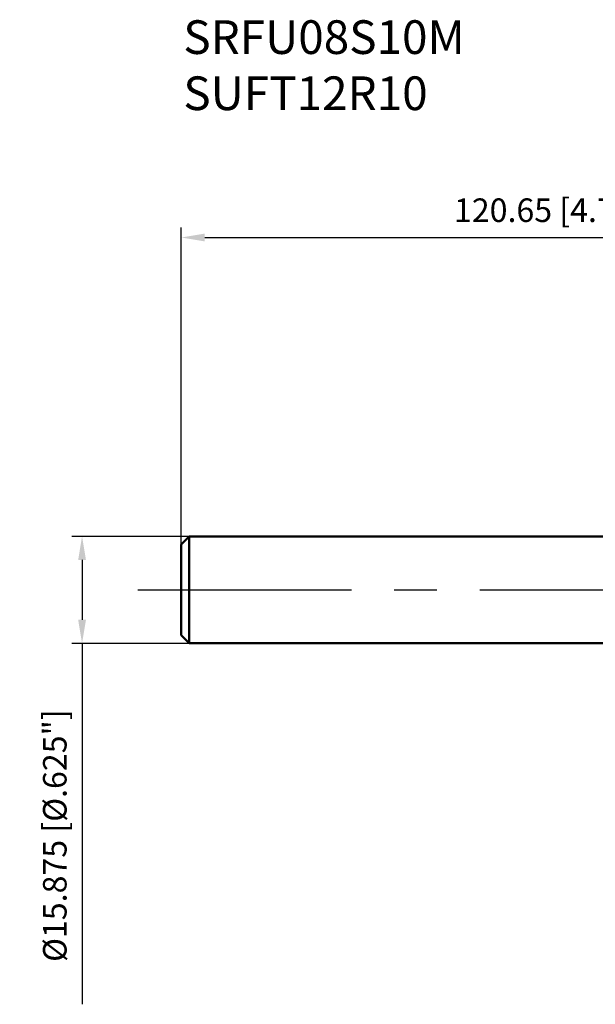
# Model space of a CAD drawing. Units: millimetres. Extents: x -94 to 77, y -62 to 85.
# Drawn here: x -94 to -8, y -62 to 85 of the extents above; entities that cross this region are included whole.
import ezdxf

# ---------------------------------------------------------------- set-up
doc = ezdxf.new("R2010")
doc.units = ezdxf.units.MM
doc.linetypes.add('CENTER', pattern=[50.8, 31.75, -6.35, 6.35, -6.35])
for name, color, linetype, lineweight in [('sk1', 4, 'Continuous', 50), ('sk2', 7, 'Continuous', 25), ('sk4', 2, 'CENTER', 25), ('sk6', 5, 'Continuous', 35)]:
    doc.layers.add(name, color=color, linetype=linetype, lineweight=lineweight)
doc.styles.add('simplex', font='txt.shx', dxfattribs={"height": 3.5})
doc.dimstyles.new('\\M+18352\\M+18373\\M+1815B - ISO-25', dxfattribs={"dimscale": 0, "dimtxt": 3.5, "dimasz": 3.5, "dimexe": 1.5, "dimexo": 0, "dimgap": 2.3, "dimtad": 1, "dimdsep": 46, "dimtxsty": 'simplex', "dimcen": 0.09, "dimclrd": 256, "dimclre": 256, "dimclrt": 256, "dimadec": 0, "dimazin": 0, "dimtfac": 1, "dimtofl": 0, "dimtmove": 0, "dimatfit": 3, "dimfxl": 1, "dimtolj": 1, "dimlwd": -1, "dimlwe": -1, "dimarcsym": 0})

# ---------------------------------------------------------------- blocks, each defined once
blk = doc.blocks.new('*D116')
at = {"layer": 'Defpoints', "color": 0}
for p in [(50.8, 52.32), (-69.85, 6.64), (50.8, 3.08)]:
    blk.add_point(p, dxfattribs=at)
at = {"layer": 'sk2'}
for p, q in [((-69.85, 6.64), (-69.85, 53.82)), ((50.8, 3.08), (50.8, 53.82)), ((-66.35, 52.32), (47.3, 52.32))]:
    blk.add_line(p, q, dxfattribs=at)
for points in [[(-66.35, 52.9), (-66.35, 51.74), (-69.85, 52.32)], [(47.3, 52.9), (47.3, 51.74), (50.8, 52.32)]]:
    blk.add_solid(points, dxfattribs=at)
at = {"layer": 'sk2', "insert": (-12.79, 56.37), "char_height": 3.5, "attachment_point": 5, "line_spacing_factor": 0.892857, "style": 'simplex'}
blk.add_mtext('\\A1;120.65 [4.750"]', dxfattribs=at)
blk = doc.blocks.new('*D124')
at = {"layer": 'Defpoints', "color": 0}
for p in [(-84.59, 7.94), (-68.65, 7.94), (-68.65, -7.94)]:
    blk.add_point(p, dxfattribs=at)
at = {"layer": 'sk2'}
for p, q in [((-68.65, 7.94), (-86.09, 7.94)), ((-84.59, 4.44), (-84.59, -4.44)), ((-68.65, -7.94), (-86.09, -7.94)), ((-84.59, -7.94), (-84.59, -61.54))]:
    blk.add_line(p, q, dxfattribs=at)
for points in [[(-85.17, 4.44), (-84.01, 4.44), (-84.59, 7.94)], [(-85.17, -4.44), (-84.01, -4.44), (-84.59, -7.94)]]:
    blk.add_solid(points, dxfattribs=at)
at = {"layer": 'sk2', "insert": (-88.64, -36.49), "char_height": 3.5, "attachment_point": 5, "rotation": 90, "style": 'simplex'}
blk.add_mtext('\\A1;%%C15.875 [%%C.625"]', dxfattribs=at)

msp = doc.modelspace()

# ---------------------------------------------------------------- linework, layer by layer
at = {"layer": 'sk1'}
for p, q in [((-68.649994, 7.9375), (-69.850011, 6.73749)), ((-68.649994, 0), (-68.649994, 7.9375)), ((-68.649994, 7.9375), (0, 7.9375)), ((-69.850007, 6.737487), (-69.850007, 0)), ((-69.850007, 0), (-69.850007, -6.737519)), ((-68.649994, 0), (-68.649994, -7.9375)), ((-68.649994, -7.9375), (-69.850015, -6.737525)), ((-68.649994, -7.9375), (0, -7.9375))]:
    msp.add_line(p, q, dxfattribs=at)
at = {"layer": 'sk4'}
msp.add_line((-76.308121, 0), (0, 0), dxfattribs=at)

# ---------------------------------------------------------------- texts
at = {"layer": 'sk6', "insert": (-69.54559044, 84.56961533), "char_height": 5, "width": 70.0371254103, "attachment_point": 1, "style": 'simplex'}
msp.add_mtext('SRFU08S10M\\PSUFT12R10', dxfattribs=at)

# ---------------------------------------------------------------- dimensions: what is measured, and where the dimension line sits
at = {"layer": 'sk2'}
dim = msp.add_linear_dim(base=(50.800003, 52.3190326319), p1=(-69.849997, 6.64160286), p2=(50.800003, 3.0787280836), angle=180, dimstyle='\\M+18352\\M+18373\\M+1815B - ISO-25', override={"dimscale": 1, "dimdec": 8}, dxfattribs=at)
dim.commit()
dim.dimension.update_dxf_attribs({"geometry": '*D116', "text_midpoint": (-12.7926383229, 52.3190326319), "dimtype": 160})
dim = msp.add_linear_dim(base=(-84.5905063998, 7.9375), p1=(-68.649994, -7.9375), p2=(-68.649994, 7.9375), angle=270, text='%%C<>', dimstyle='\\M+18352\\M+18373\\M+1815B - ISO-25', override={"dimscale": 1, "dimdec": 8}, dxfattribs=at)
dim.commit()
dim.dimension.update_dxf_attribs({"geometry": '*D124', "text_midpoint": (-84.5905063998, -36.4875), "dimtype": 160})

doc.saveas('drawing.dxf')
